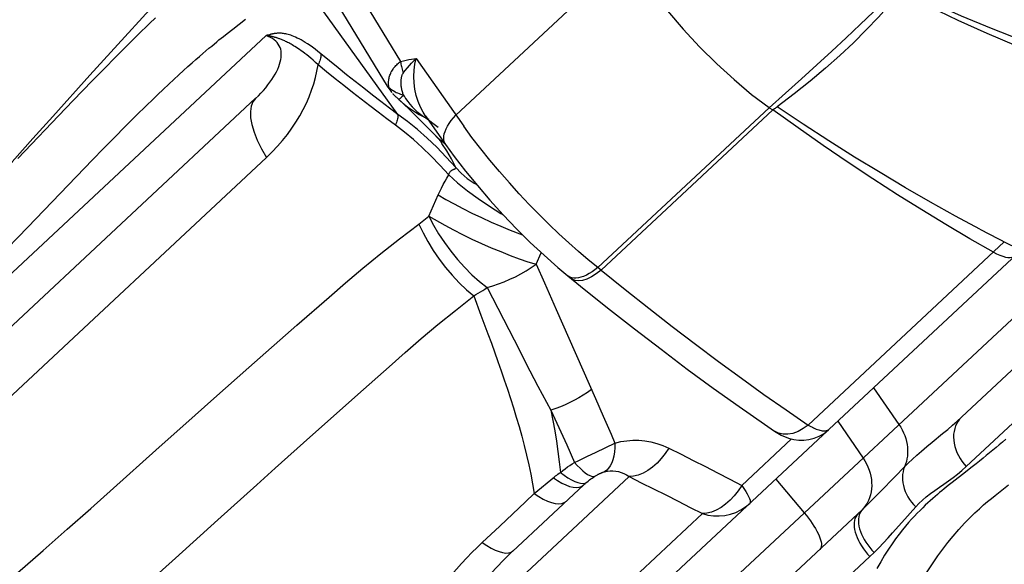
# Model space of a CAD drawing. Units: millimetres. Extents: x 139123 to 154562, y 5824 to 16108.
# Drawn here: x 146630 to 146805, y 10533 to 10630 of the extents above; entities that cross this region are included whole.
import ezdxf

# ---------------------------------------------------------------- set-up
doc = ezdxf.new("R2010")
doc.units = ezdxf.units.MM
doc.layers.add('DEFAULT', color=7, linetype='Continuous')
doc.layers.add('DiKom', color=7, linetype='Continuous')
doc.dimstyles.new('Qitele', dxfattribs={"dimscale": 85, "dimtxt": 4, "dimasz": 5, "dimexe": 4, "dimexo": 0, "dimgap": 3, "dimtad": 1, "dimdec": 0, "dimrnd": 10, "dimzin": 1, "dimtxsty": 'Standard', "dimblk": 'OBLIQUE', "dimcen": 5, "dimdle": 4, "dimclrd": 256, "dimclre": 256, "dimclrt": 256, "dimadec": 0, "dimazin": 0, "dimtfac": 1, "dimtdec": 0, "dimtmove": 0, "dimatfit": 3, "dimldrblk": 'OBLIQUE', "dimfxl": 6, "dimfxlon": 1, "dimlwd": 40, "dimlwe": 30, "dimarcsym": 0})

# ---------------------------------------------------------------- blocks, each defined once
blk = doc.blocks.new('RC-20501')
at = {"layer": 'DiKom', "color": 7, "linetype": 'Continuous'}
for p, q in [((162583.94, 10556.77), (162799.1, 10757.54)), ((162494.63, 10643.62), (162507.71, 10622.12)), ((162517.57, 10612.57), (162548.01, 10640.97)), ((162492.53, 10638.82), (162503.86, 10620.2)), ((162507.23, 10612.73), (162489.51, 10637.33)), ((162477.88, 10627.89), (162480.14, 10629.64)), ((162476.91, 10627.12), (162477.88, 10627.89)), ((162483.79, 10626.72), (162430.36, 10576.87)), ((162459, 10624.87), (162461.01, 10626.85)), ((162475.43, 10625.95), (162476.21, 10626.57)), ((162476.21, 10626.57), (162476.91, 10627.12)), ((162484.41, 10626.89), (162484.08, 10626.81)), ((162457.01, 10622.89), (162459, 10624.87)), ((162455.05, 10620.9), (162457.01, 10622.89)), ((162510.26, 10621.63), (162510.48, 10622.66)), ((162510.49, 10622.66), (162518.95, 10610.62)), ((162453.06, 10618.87), (162455.05, 10620.9)), ((162452.49, 10619.7), (162445.87, 10612.36)), ((162503.86, 10620.2), (162505.33, 10617.77)), ((162451.07, 10616.82), (162453.06, 10618.87)), ((162507.81, 10618.47), (162507.83, 10618.88)), ((162510.25, 10617.21), (162510.11, 10618.35)), ((162254.9, 10403.72), (162481.94, 10615.58)), ((162448.15, 10613.77), (162451.07, 10616.82)), ((162504.22, 10615.01), (162502.7, 10616.17)), ((162505.98, 10616.84), (162506.17, 10616.61)), ((162507.72, 10616.32), (162508.26, 10616.12)), ((162508.27, 10616.12), (162508.62, 10615.56)), ((162510.49, 10616.1), (162510.25, 10617.21)), ((162439.67, 10604.89), (162448.15, 10613.77)), ((162507.34, 10615.42), (162507.89, 10614.94)), ((162507.36, 10615.4), (162507.47, 10615.31)), ((162507.47, 10615.31), (162508.31, 10614.52)), ((162508.31, 10614.52), (162509.28, 10613.59)), ((162542.79, 10585.51), (162573.25, 10613.92)), ((162573.25, 10613.92), (162573.93, 10613.53)), ((162458.74, 10610.55), (162460.65, 10612.45)), ((162508.97, 10611.44), (162507.23, 10612.73)), ((162509.5, 10613.69), (162510.02, 10613.34)), ((162511.53, 10612.54), (162512, 10612.24)), ((162514.42, 10610.42), (162512, 10612.24)), ((162512, 10612.24), (162512.33, 10612.11)), ((162512.12, 10612.51), (162515.72, 10607.39)), ((162573.93, 10613.53), (162543.37, 10585.03)), ((162456.83, 10608.63), (162458.74, 10610.55)), ((162508.39, 10609.59), (162506.79, 10610.83)), ((162510.71, 10610.04), (162508.97, 10611.44)), ((162511.56, 10611.34), (162512.87, 10610.02)), ((162512.73, 10611.88), (162512.74, 10611.88)), ((162454.9, 10606.66), (162456.83, 10608.63)), ((162509.99, 10608.26), (162508.39, 10609.59)), ((162512.43, 10608.52), (162510.71, 10610.04)), ((162514.14, 10606.9), (162512.43, 10608.52)), ((162512.87, 10610.02), (162513.91, 10608.97)), ((162513.91, 10608.97), (162514, 10608.87)), ((162511.57, 10606.83), (162509.99, 10608.26)), ((162513.15, 10605.3), (162511.57, 10606.83)), ((162514.93, 10607.79), (162514.91, 10607.81)), ((162515.07, 10607.58), (162514.93, 10607.79)), ((162260.69, 10396.82), (162483.85, 10605.05)), ((162452.92, 10604.63), (162454.9, 10606.66)), ((162441.43, 10592.68), (162452.92, 10604.63)), ((162512.75, 10594.61), (162514.42, 10598.42)), ((162512.75, 10594.61), (162515.57, 10593.03)), ((162435.66, 10586.72), (162441.43, 10592.68)), ((162580.2, 10557.52), (162615.08, 10590.07)), ((162531.82, 10586.09), (162532.74, 10588.15)), ((162531.82, 10586.09), (162533.31, 10582.76)), ((162537.47, 10584.03), (162539.72, 10582.21)), ((162625.21, 10584.53), (162555.2, 10519.21)), ((162607.46, 10558.91), (162635.84, 10585.39)), ((162608.31, 10550.13), (162645.74, 10585.05)), ((162533.31, 10582.76), (162535.39, 10578.07)), ((162523.11, 10581.93), (162527.89, 10572.63)), ((162520.73, 10580.45), (162522.02, 10577.04)), ((162535.39, 10578.07), (162542.39, 10562.23)), ((162480.75, 10567.73), (162489.3, 10575.27)), ((162527.89, 10572.63), (162530.73, 10567.15)), ((162474.51, 10562.22), (162480.75, 10567.73)), ((162530.73, 10567.15), (162532.15, 10564.44)), ((162532.15, 10564.44), (162534.45, 10560.13)), ((162591.84, 10564.14), (162596.35, 10557.6)), ((162542.39, 10562.23), (162543.77, 10559.07)), ((162534.45, 10560.13), (162535.86, 10557.06)), ((162585.45, 10558.18), (162589.96, 10551.63)), ((162429.89, 10413.02), (162583.78, 10556.62)), ((162535.86, 10557.06), (162537.26, 10553.97)), ((162583.15, 10556.1), (162583.08, 10555.97)), ((162485.44, 10549.86), (162491.6, 10555.37)), ((162542.49, 10552.69), (162545.84, 10554.3)), ((162568.38, 10546.79), (162577.25, 10555.06)), ((162614.74, 10554.5), (162614.16, 10554)), ((162615.36, 10555.03), (162614.74, 10554.5)), ((162456.67, 10546.27), (162464.2, 10553.02)), ((162537.26, 10553.97), (162538.65, 10550.88)), ((162540.84, 10551.9), (162542.49, 10552.69)), ((162612.47, 10552.57), (162611.88, 10552.08)), ((162613.04, 10553.04), (162612.47, 10552.57)), ((162613.6, 10553.51), (162613.04, 10553.04)), ((162614.16, 10554), (162613.6, 10553.51)), ((162538.65, 10550.88), (162539.41, 10551.23)), ((162539.41, 10551.23), (162540.84, 10551.9)), ((162610.69, 10551.12), (162610.08, 10550.63)), ((162611.29, 10551.6), (162610.69, 10551.12)), ((162611.88, 10552.08), (162611.29, 10551.6)), ((162482.16, 10546.91), (162485.44, 10549.86)), ((162595.59, 10548.33), (162597.33, 10550.1)), ((162609.15, 10549.9), (162607.87, 10548.91)), ((162610.08, 10550.63), (162609.15, 10549.9)), ((162548.34, 10548.35), (162507.5, 10510.24)), ((162531.48, 10545.33), (162535.09, 10548.3)), ((162540.53, 10547.21), (162540.84, 10547.37)), ((162542.01, 10548.37), (162542.26, 10548.41)), ((162542.03, 10548.26), (162542.26, 10548.41)), ((162542.26, 10548.41), (162542.71, 10548.68)), ((162574.45, 10547.92), (162579.51, 10541.89)), ((162593.06, 10545.71), (162595.59, 10548.33)), ((162605.83, 10547.32), (162605.11, 10546.75)), ((162606.88, 10548.13), (162605.83, 10547.32)), ((162607.87, 10548.91), (162606.88, 10548.13)), ((162568.38, 10546.79), (162567.74, 10545.85)), ((162614.66, 10545.96), (162615.83, 10546.86)), ((162525.36, 10539.56), (162529.95, 10543.89)), ((162529.95, 10543.89), (162531.48, 10545.33)), ((162589.04, 10541.72), (162589.77, 10542.41)), ((162596.83, 10540.17), (162599.32, 10542.95)), ((162561.38, 10541.77), (162459.14, 10446.36)), ((162554.05, 10509.07), (162589.04, 10541.72)), ((162562.2, 10541.83), (162561.38, 10541.77)), ((162522.24, 10536.64), (162525.36, 10539.56)), ((162595.21, 10538.34), (162596.83, 10540.17)), ((162527.7, 10535.14), (162527.72, 10535.16)), ((162553.71, 10499.18), (162591.16, 10534.13)), ((162591.16, 10534.13), (162591.92, 10534.85))]:
    blk.add_line(p, q, dxfattribs=at)
for points in [[(162497.68, 10666.77), (162494.95, 10664.17), (162491.91, 10661.26), (162488.73, 10658.16), (162485.41, 10654.87), (162481.95, 10651.39), (162478.49, 10647.84), (162475.03, 10644.23), (162471.57, 10640.56), (162468.2, 10636.94), (162464.96, 10633.43), (162461.8, 10629.97), (162458.66, 10626.52), (162452.49, 10619.7)], [(162548.01, 10640.98), (162550.16, 10637.72), (162552.55, 10634.43), (162555.16, 10631.14), (162557.96, 10627.9), (162560.89, 10624.75), (162563.93, 10621.74), (162567.03, 10618.91), (162570.15, 10616.29), (162573.25, 10613.93)], [(162573.25, 10613.92), (162576.17, 10616.5), (162579, 10619.03), (162581.75, 10621.52), (162584.4, 10623.96), (162586.95, 10626.34), (162589.42, 10628.68), (162591.79, 10630.97), (162594.07, 10633.21), (162596.25, 10635.39)], [(162644.49, 10617.51), (162639.23, 10618.91), (162633.96, 10620.45), (162628.67, 10622.12), (162623.38, 10623.94), (162618.08, 10625.89), (162612.78, 10627.97), (162607.49, 10630.18), (162602.2, 10632.53), (162596.92, 10635)], [(162596.54, 10634.45), (162594.69, 10632.22), (162592.68, 10629.98), (162590.53, 10627.73), (162588.25, 10625.47), (162585.83, 10623.22), (162583.27, 10620.95), (162580.55, 10618.66), (162577.69, 10616.36), (162574.7, 10614.06)], [(162642.93, 10616.05), (162637.81, 10617.56), (162632.66, 10619.2), (162627.51, 10620.98), (162622.35, 10622.9), (162617.18, 10624.94), (162612.02, 10627.12), (162606.85, 10629.44), (162601.69, 10631.88), (162596.54, 10634.45)], [(162461.01, 10626.85), (162463.09, 10628.87), (162464.13, 10629.86)], [(162481.94, 10615.57), (162482.43, 10616.05), (162482.9, 10616.52), (162483.33, 10617), (162483.74, 10617.47), (162484.13, 10617.95), (162484.49, 10618.43), (162484.82, 10618.91), (162485.13, 10619.38), (162485.4, 10619.85), (162485.65, 10620.31), (162485.87, 10620.76), (162486.05, 10621.21), (162486.21, 10621.64), (162486.33, 10622.06), (162486.42, 10622.47), (162486.48, 10622.86), (162486.51, 10623.24), (162486.51, 10623.6), (162486.47, 10623.96), (162486.4, 10624.3), (162486.3, 10624.62), (162486.16, 10624.93), (162485.98, 10625.22), (162485.77, 10625.5), (162485.53, 10625.76), (162485.24, 10625.99), (162484.93, 10626.21), (162484.58, 10626.4), (162484.2, 10626.57), (162483.79, 10626.73)], [(162484.08, 10626.81), (162484.01, 10626.79), (162483.94, 10626.77), (162483.87, 10626.75), (162483.79, 10626.72)], [(162484.24, 10626.67), (162484.16, 10626.68), (162484.07, 10626.69), (162483.98, 10626.7), (162483.89, 10626.71), (162483.8, 10626.72)], [(162493.04, 10621.55), (162492.6, 10621.96), (162492.18, 10622.34), (162491.78, 10622.69), (162491.4, 10623.01), (162491.04, 10623.3), (162490.69, 10623.57), (162490.36, 10623.82), (162490.05, 10624.05), (162489.75, 10624.26), (162489.47, 10624.45), (162489.2, 10624.63), (162488.94, 10624.79), (162488.69, 10624.94), (162488.46, 10625.07), (162488.24, 10625.2), (162488.03, 10625.32), (162487.83, 10625.42), (162487.64, 10625.52), (162487.46, 10625.61), (162487.28, 10625.69), (162487.12, 10625.77), (162486.96, 10625.84), (162486.81, 10625.91), (162486.66, 10625.97), (162486.53, 10626.03), (162486.39, 10626.09), (162486.26, 10626.14), (162486.14, 10626.18), (162486.02, 10626.23), (162485.91, 10626.27), (162485.79, 10626.3), (162485.69, 10626.34), (162485.59, 10626.37), (162485.49, 10626.4), (162485.39, 10626.42), (162485.3, 10626.45), (162485.22, 10626.47), (162485.13, 10626.49), (162485.05, 10626.51), (162484.96, 10626.53), (162484.88, 10626.55), (162484.8, 10626.57), (162484.72, 10626.58), (162484.65, 10626.6), (162484.57, 10626.61), (162484.49, 10626.63), (162484.41, 10626.64), (162484.24, 10626.67)], [(162493.54, 10623.51), (162493.03, 10623.92), (162492.54, 10624.3), (162492.06, 10624.65), (162491.62, 10624.97), (162491.19, 10625.25), (162490.78, 10625.51), (162490.4, 10625.74), (162490.03, 10625.95), (162489.68, 10626.13), (162489.35, 10626.3), (162489.04, 10626.44), (162488.75, 10626.57), (162488.47, 10626.68), (162488.2, 10626.78), (162487.95, 10626.86), (162487.72, 10626.93), (162487.5, 10626.99), (162487.29, 10627.03), (162487.09, 10627.07), (162486.91, 10627.1), (162486.73, 10627.12), (162486.57, 10627.14), (162486.41, 10627.15), (162486.27, 10627.15), (162486.13, 10627.15), (162486, 10627.15), (162485.87, 10627.15), (162485.76, 10627.14), (162485.65, 10627.13), (162485.54, 10627.12), (162485.44, 10627.11), (162485.35, 10627.09), (162485.26, 10627.08), (162485.17, 10627.06), (162485.09, 10627.05), (162485.01, 10627.04), (162484.94, 10627.02), (162484.87, 10627), (162484.8, 10626.99), (162484.73, 10626.97), (162484.66, 10626.96), (162484.6, 10626.94), (162484.53, 10626.93), (162484.41, 10626.89)], [(162460.65, 10612.45), (162462.6, 10614.36), (162463.59, 10615.32), (162464.56, 10616.25), (162465.53, 10617.17), (162466.49, 10618.07), (162467.41, 10618.93), (162468.28, 10619.73), (162469.12, 10620.5), (162469.91, 10621.21), (162470.65, 10621.87), (162471.34, 10622.48), (162471.98, 10623.04), (162472.57, 10623.56), (162473.12, 10624.03), (162473.64, 10624.47), (162474.13, 10624.87)], [(162474.13, 10624.87), (162475.02, 10625.61), (162475.43, 10625.95)], [(162493.54, 10623.51), (162493.56, 10623.32), (162493.56, 10623.12), (162493.54, 10622.91), (162493.5, 10622.69), (162493.44, 10622.47), (162493.36, 10622.24), (162493.27, 10622.01), (162493.16, 10621.78), (162493.04, 10621.55)], [(162499.65, 10618.56), (162498.12, 10619.78), (162496.6, 10621.01), (162495.07, 10622.25), (162493.54, 10623.51)], [(162507.71, 10622.12), (162508.23, 10622.26), (162508.72, 10622.38), (162509.19, 10622.48), (162509.64, 10622.56), (162510.08, 10622.62), (162510.49, 10622.66)], [(162508.2, 10620.08), (162508.56, 10620.54), (162508.93, 10620.99), (162509.3, 10621.42), (162509.68, 10621.85), (162510.08, 10622.26), (162510.48, 10622.66)], [(162483.85, 10605.05), (162484.88, 10606.05), (162485.84, 10607.07), (162486.75, 10608.11), (162487.6, 10609.17), (162488.39, 10610.25), (162489.12, 10611.35), (162489.79, 10612.46), (162490.41, 10613.59), (162490.97, 10614.73), (162491.46, 10615.87), (162491.9, 10617.01), (162492.28, 10618.16), (162492.59, 10619.29), (162492.84, 10620.42), (162493.04, 10621.55)], [(162503.76, 10613.1), (162502.24, 10614.26), (162500.71, 10615.44), (162499.17, 10616.63), (162497.64, 10617.84), (162496.1, 10619.07), (162494.57, 10620.3), (162493.04, 10621.55)], [(162506.27, 10620.6), (162506.38, 10620.77), (162506.49, 10620.93), (162506.62, 10621.09), (162506.75, 10621.25), (162506.89, 10621.4), (162507.03, 10621.55), (162507.19, 10621.7), (162507.35, 10621.84), (162507.53, 10621.98), (162507.71, 10622.12)], [(162507.71, 10622.12), (162507.74, 10621.89), (162507.78, 10621.67), (162507.82, 10621.44), (162507.87, 10621.21), (162507.93, 10620.98), (162507.99, 10620.75), (162508.06, 10620.53), (162508.13, 10620.3), (162508.2, 10620.08)], [(162510.11, 10618.35), (162510.06, 10619.47), (162510.12, 10620.57), (162510.26, 10621.63)], [(162505.59, 10618.21), (162505.58, 10618.4), (162505.59, 10618.59), (162505.61, 10618.78), (162505.64, 10618.97), (162505.67, 10619.16), (162505.72, 10619.35), (162505.77, 10619.53), (162505.83, 10619.72), (162505.9, 10619.9)], [(162505.9, 10619.9), (162505.98, 10620.08), (162506.07, 10620.26), (162506.17, 10620.43), (162506.27, 10620.6)], [(162507.83, 10618.88), (162507.84, 10619.01), (162507.86, 10619.13), (162507.88, 10619.25), (162507.91, 10619.36), (162507.93, 10619.47), (162507.96, 10619.57)], [(162507.96, 10619.57), (162508, 10619.67), (162508.03, 10619.76), (162508.07, 10619.85), (162508.11, 10619.93), (162508.16, 10620.01), (162508.2, 10620.08)], [(162502.7, 10616.17), (162501.18, 10617.36), (162499.65, 10618.56)], [(162505.33, 10617.77), (162505.38, 10617.71), (162505.46, 10617.62), (162505.57, 10617.53), (162505.69, 10617.46)], [(162505.33, 10617.77), (162505.62, 10617.33), (162505.98, 10616.84)], [(162505.69, 10617.46), (162505.65, 10617.65), (162505.62, 10617.83), (162505.6, 10618.02), (162505.59, 10618.21)], [(162505.69, 10617.46), (162505.74, 10617.34), (162505.79, 10617.21), (162505.85, 10617.09), (162505.92, 10616.97), (162505.99, 10616.85), (162506.06, 10616.74), (162506.14, 10616.64), (162506.17, 10616.61)], [(162505.69, 10617.46), (162505.81, 10617.36), (162505.95, 10617.25), (162506.12, 10617.13), (162506.3, 10617.01), (162506.51, 10616.89), (162506.73, 10616.76), (162506.96, 10616.64), (162507.2, 10616.53), (162507.46, 10616.42), (162507.72, 10616.32)], [(162508.27, 10616.12), (162508.21, 10616.27), (162508.15, 10616.42), (162508.1, 10616.58), (162508.05, 10616.75), (162508.01, 10616.91), (162507.97, 10617.08), (162507.93, 10617.24), (162507.9, 10617.4), (162507.87, 10617.56), (162507.85, 10617.72), (162507.83, 10617.88), (162507.82, 10618.03), (162507.81, 10618.18), (162507.81, 10618.33), (162507.81, 10618.47)], [(162481.94, 10615.57), (162481.46, 10614.96), (162481.15, 10614.17), (162481.01, 10613.22), (162481.06, 10612.13), (162481.28, 10610.91), (162481.68, 10609.57), (162482.24, 10608.13), (162482.97, 10606.62), (162483.85, 10605.05)], [(162506.32, 10616.44), (162506.36, 10616.39), (162506.41, 10616.34), (162506.47, 10616.28), (162506.53, 10616.21), (162506.6, 10616.13), (162506.68, 10616.05), (162506.77, 10615.96), (162506.87, 10615.87), (162506.97, 10615.77), (162507.09, 10615.66), (162507.21, 10615.54), (162507.34, 10615.42)], [(162508.26, 10616.12), (162508.1, 10615.96), (162507.94, 10615.82), (162507.8, 10615.7), (162507.68, 10615.6), (162507.58, 10615.52), (162507.49, 10615.46), (162507.42, 10615.43), (162507.37, 10615.41), (162507.34, 10615.42)], [(162508.62, 10615.56), (162508.99, 10615.04), (162509.38, 10614.55), (162509.78, 10614.08)], [(162511.24, 10614.03), (162510.82, 10615.04), (162510.49, 10616.1)], [(162507.23, 10612.73), (162505.73, 10613.86), (162504.22, 10615.01)], [(162507.89, 10614.94), (162508.43, 10614.49), (162508.97, 10614.08), (162509.5, 10613.69)], [(162509.78, 10614.08), (162510.2, 10613.65), (162510.63, 10613.25), (162511.07, 10612.88), (162511.53, 10612.54)], [(162512.12, 10612.52), (162511.73, 10613.11), (162511.24, 10614.03)], [(162574.7, 10614.06), (162574.57, 10613.97), (162574.45, 10613.88), (162574.32, 10613.79), (162574.2, 10613.71), (162574.06, 10613.62), (162573.93, 10613.53)], [(162610.75, 10592.31), (162606.37, 10594.66), (162601.94, 10597.13), (162597.48, 10599.69), (162592.99, 10602.37), (162588.46, 10605.14), (162583.89, 10608.02), (162579.31, 10610.99), (162574.7, 10614.06)], [(162445.87, 10612.36), (162442.35, 10608.42), (162438.68, 10604.31), (162434.87, 10600), (162432.35, 10597.15)], [(162506.79, 10610.83), (162505.28, 10611.96), (162503.76, 10613.1)], [(162507.23, 10612.14), (162507.19, 10611.93), (162507.14, 10611.72)], [(162507.23, 10612.73), (162507.25, 10612.54), (162507.24, 10612.35), (162507.23, 10612.14)], [(162509.28, 10613.59), (162510.36, 10612.53), (162511.56, 10611.34)], [(162510.02, 10613.34), (162510.53, 10613.02), (162511.03, 10612.73), (162511.52, 10612.47), (162512, 10612.24)], [(162512.33, 10612.11), (162512.63, 10611.95), (162512.73, 10611.88)], [(162515.72, 10607.39), (162515.69, 10607.44), (162515.53, 10607.74), (162515.43, 10608.08), (162515.4, 10608.45), (162515.42, 10608.85), (162515.49, 10609.27), (162515.63, 10609.71), (162515.83, 10610.18), (162516.07, 10610.65), (162516.38, 10611.13), (162516.73, 10611.62), (162517.13, 10612.1), (162517.57, 10612.57)], [(162613.13, 10588.25), (162608.93, 10590.63), (162604.68, 10593.13), (162600.39, 10595.74), (162596.06, 10598.45), (162591.7, 10601.26), (162587.3, 10604.18), (162582.87, 10607.2), (162578.41, 10610.32), (162573.93, 10613.53)], [(162507.14, 10611.72), (162507.07, 10611.5), (162506.99, 10611.28), (162506.9, 10611.05), (162506.79, 10610.83)], [(162521.98, 10606.62), (162520.42, 10608.63), (162518.95, 10610.62)], [(162513.91, 10608.97), (162514.4, 10608.5), (162515.3, 10607.77), (162515.59, 10607.58)], [(162514, 10608.87), (162514.28, 10608.58), (162514.51, 10608.32), (162514.7, 10608.09), (162514.85, 10607.9), (162514.92, 10607.79)], [(162517.52, 10603.3), (162515.83, 10605.15), (162514.14, 10606.9)], [(162517.52, 10603.3), (162516.76, 10604.82), (162515.94, 10606.24), (162515.07, 10607.58)], [(162515.72, 10607.39), (162517.27, 10605.25), (162519.26, 10602.66), (162521.38, 10600.06), (162523.62, 10597.46), (162525.95, 10594.9), (162528.35, 10592.39), (162530.79, 10589.98), (162533.24, 10587.69), (162535.68, 10585.53), (162537.48, 10584.03)], [(162516.29, 10601.96), (162514.72, 10603.68), (162513.15, 10605.3)], [(162543.37, 10585.03), (162541.09, 10586.89), (162539.37, 10588.36), (162537.63, 10589.9), (162535.89, 10591.5), (162534.14, 10593.17), (162532.38, 10594.91), (162530.61, 10596.73), (162528.83, 10598.62), (162527.07, 10600.56), (162525.33, 10602.55), (162523.62, 10604.59), (162521.98, 10606.62)], [(162517.3, 10603.02), (162517.36, 10603.04), (162517.41, 10603.06), (162517.45, 10603.09), (162517.49, 10603.12), (162517.51, 10603.15), (162517.52, 10603.2), (162517.53, 10603.24), (162517.52, 10603.3)], [(162517.52, 10603.3), (162518.49, 10602.27), (162519.59, 10601.35), (162520.8, 10600.53), (162521.15, 10600.34)], [(162514.42, 10598.42), (162514.7, 10599.04), (162514.99, 10599.64), (162515.3, 10600.24), (162515.62, 10600.83), (162515.94, 10601.4), (162516.29, 10601.96)], [(162516.29, 10601.96), (162516.33, 10602.1), (162516.37, 10602.23), (162516.43, 10602.35), (162516.48, 10602.45), (162516.55, 10602.54), (162516.62, 10602.62), (162516.69, 10602.68), (162516.76, 10602.74), (162516.83, 10602.79), (162516.91, 10602.84), (162516.98, 10602.87), (162517.05, 10602.91), (162517.12, 10602.94), (162517.18, 10602.97), (162517.3, 10603.02)], [(162516.29, 10601.96), (162517.86, 10600.56), (162519.61, 10599.14), (162521.51, 10597.75), (162523.51, 10596.39), (162525.57, 10595.11), (162525.95, 10594.9)], [(162514.42, 10598.42), (162515.78, 10597.62), (162517.24, 10596.81), (162518.79, 10595.99), (162520.42, 10595.18), (162522.1, 10594.38), (162523.8, 10593.6), (162525.52, 10592.86), (162527.23, 10592.16), (162528.91, 10591.51), (162529.43, 10591.32)], [(162510.99, 10593.24), (162511.28, 10593.46), (162511.57, 10593.69), (162511.87, 10593.91), (162512.16, 10594.14), (162512.45, 10594.38), (162512.75, 10594.61)], [(162512.75, 10594.61), (162513.57, 10593.04), (162514.49, 10591.48), (162515.51, 10589.94), (162516.63, 10588.42), (162517.84, 10586.95), (162519.1, 10585.55), (162520.4, 10584.23), (162521.74, 10583.02), (162523.11, 10581.93)], [(162489.3, 10575.27), (162495.01, 10580.25), (162497.94, 10582.79), (162501, 10585.37), (162504.22, 10587.98), (162507.55, 10590.6), (162510.99, 10593.24)], [(162510.99, 10593.24), (162511.73, 10591.68), (162512.59, 10590.11), (162513.54, 10588.55), (162514.59, 10587.02), (162515.72, 10585.54), (162516.91, 10584.13), (162518.16, 10582.8), (162519.43, 10581.57), (162520.73, 10580.45)], [(162515.57, 10593.03), (162517.11, 10592.18), (162518.73, 10591.36), (162520.41, 10590.56), (162522.11, 10589.78), (162523.82, 10589.03), (162525.53, 10588.33), (162527.2, 10587.67), (162528.81, 10587.06), (162530.36, 10586.52), (162531.82, 10586.09)], [(162610.75, 10592.31), (162615.67, 10589.76), (162616.22, 10589.51), (162616.75, 10589.32), (162617.23, 10589.19), (162617.68, 10589.12), (162618.08, 10589.12), (162618.43, 10589.17), (162618.73, 10589.29)], [(162613.13, 10588.25), (162613.71, 10587.94), (162614.27, 10587.69), (162614.79, 10587.5), (162615.28, 10587.37), (162615.72, 10587.3), (162616.12, 10587.3), (162616.48, 10587.35), (162616.78, 10587.47), (162617.03, 10587.64)], [(162523.11, 10581.93), (162524.14, 10582.24), (162525.16, 10582.59), (162526.17, 10582.98), (162527.17, 10583.42), (162528.15, 10583.88), (162529.11, 10584.39), (162530.04, 10584.93), (162530.95, 10585.49), (162531.82, 10586.09)], [(162542.79, 10585.5), (162542.28, 10585.1), (162541.77, 10584.74), (162541.26, 10584.42), (162540.76, 10584.15), (162540.27, 10583.94), (162539.79, 10583.78), (162539.34, 10583.67), (162538.91, 10583.62), (162538.51, 10583.63), (162538.15, 10583.7), (162537.82, 10583.82), (162537.53, 10583.99), (162537.48, 10584.03)], [(162543.37, 10585.03), (162542.53, 10584.38), (162541.69, 10583.85), (162540.86, 10583.46), (162540.08, 10583.23), (162539.37, 10583.14), (162538.74, 10583.22), (162538.21, 10583.45), (162538.06, 10583.56)], [(162543.37, 10585.03), (162547.63, 10581.61), (162551.85, 10578.27), (162556.03, 10575.02), (162560.18, 10571.86), (162564.28, 10568.8), (162568.33, 10565.83), (162572.34, 10562.96), (162576.3, 10560.19), (162580.2, 10557.52)], [(162520.73, 10580.45), (162521.13, 10580.69), (162521.53, 10580.93), (162521.92, 10581.17), (162522.32, 10581.42), (162522.72, 10581.67), (162523.11, 10581.93)], [(162539.72, 10582.21), (162544.53, 10578.35), (162549.3, 10574.61), (162554.03, 10570.98), (162558.71, 10567.47), (162563.33, 10564.07), (162567.91, 10560.8), (162572.42, 10557.66), (162574.23, 10556.42)], [(162505.68, 10567.87), (162508.52, 10570.38), (162511.4, 10572.87), (162514.36, 10575.36), (162517.46, 10577.88), (162520.73, 10580.45)], [(162522.02, 10577.04), (162523.26, 10573.7), (162523.86, 10572.06)], [(162523.86, 10572.06), (162525.03, 10568.79), (162525.6, 10567.16), (162526.16, 10565.52), (162526.71, 10563.88), (162527.26, 10562.23), (162527.78, 10560.57), (162528.29, 10558.9), (162528.79, 10557.23), (162529.26, 10555.55), (162529.71, 10553.86), (162530.13, 10552.17), (162530.52, 10550.47), (162530.88, 10548.76), (162531.19, 10547.05), (162531.48, 10545.33)], [(162491.6, 10555.37), (162497.38, 10560.5), (162500.14, 10562.95), (162505.68, 10567.87)], [(162541.69, 10563.81), (162540.96, 10563.31), (162540.2, 10562.83), (162539.43, 10562.37), (162538.63, 10561.93), (162537.82, 10561.52), (162536.99, 10561.13), (162536.16, 10560.77), (162535.31, 10560.43), (162534.45, 10560.13)], [(162464.2, 10553.02), (162471.21, 10559.27), (162474.51, 10562.22)], [(162534.45, 10560.13), (162534.81, 10558.31), (162535.13, 10556.49), (162535.43, 10554.65), (162535.69, 10552.81), (162535.93, 10550.96), (162536.13, 10549.1)], [(162543.77, 10559.07), (162545.15, 10555.9), (162545.84, 10554.31)], [(162604.11, 10555.99), (162605.02, 10556.75), (162605.88, 10557.49), (162606.7, 10558.21), (162607.46, 10558.91)], [(162607.46, 10558.91), (162607.13, 10558.57), (162606.85, 10558.19), (162606.61, 10557.79), (162606.4, 10557.35), (162606.25, 10556.88), (162606.14, 10556.39), (162606.07, 10555.88), (162606.05, 10555.36), (162606.08, 10554.82), (162606.16, 10554.27), (162606.28, 10553.72), (162606.45, 10553.18), (162606.66, 10552.63), (162606.91, 10552.1), (162607.21, 10551.58), (162607.54, 10551.07), (162607.91, 10550.59), (162608.31, 10550.13)], [(162580.2, 10557.52), (162579.32, 10556.88), (162578.41, 10556.38), (162577.49, 10556.04), (162576.59, 10555.87), (162575.74, 10555.88), (162574.95, 10556.06), (162574.23, 10556.42)], [(162574.23, 10556.42), (162574.78, 10556.07), (162575.42, 10555.72), (162576.11, 10555.41), (162576.86, 10555.15), (162577.66, 10554.96), (162578.51, 10554.85), (162579.41, 10554.85), (162580.32, 10554.96), (162581.25, 10555.19), (162582.16, 10555.55)], [(162580.2, 10557.52), (162580.45, 10557.38), (162580.7, 10557.24), (162580.94, 10557.12), (162581.17, 10557), (162581.4, 10556.9), (162581.63, 10556.81), (162581.86, 10556.72), (162582.08, 10556.65), (162582.29, 10556.59), (162582.51, 10556.54), (162582.71, 10556.5), (162582.92, 10556.48), (162583.11, 10556.48), (162583.3, 10556.49), (162583.48, 10556.53), (162583.65, 10556.59), (162583.81, 10556.67), (162583.94, 10556.77)], [(162582.16, 10555.55), (162583.02, 10556.04), (162583.81, 10556.65), (162583.95, 10556.78)], [(162596.35, 10557.6), (162596.65, 10557.13), (162596.92, 10556.64), (162597.16, 10556.15), (162597.37, 10555.64), (162597.55, 10555.12), (162597.69, 10554.6), (162597.79, 10554.08), (162597.86, 10553.56), (162597.89, 10553.03), (162597.89, 10552.52), (162597.85, 10552.01), (162597.77, 10551.51), (162597.66, 10551.02), (162597.51, 10550.55), (162597.33, 10550.1)], [(162597.33, 10550.1), (162598, 10550.76), (162598.73, 10551.45), (162599.51, 10552.15), (162600.37, 10552.89), (162601.3, 10553.68), (162602.24, 10554.46), (162604.11, 10555.99)], [(162545.84, 10554.31), (162545.82, 10553.49), (162545.76, 10552.73), (162545.64, 10552.01), (162545.48, 10551.36), (162545.26, 10550.77), (162545.01, 10550.26), (162544.71, 10549.82), (162544.38, 10549.47), (162544.01, 10549.21)], [(162545.84, 10554.31), (162546.88, 10554.56), (162547.94, 10554.73), (162549, 10554.81), (162550.08, 10554.8), (162551.16, 10554.71), (162552.24, 10554.53), (162553.3, 10554.25), (162554.35, 10553.88), (162555.4, 10553.42)], [(162555.4, 10553.42), (162554.77, 10552.44), (162554.08, 10551.54), (162553.32, 10550.72), (162552.52, 10550.01), (162551.69, 10549.41), (162550.84, 10548.94), (162549.99, 10548.6), (162549.15, 10548.41), (162548.34, 10548.35)], [(162555.4, 10553.42), (162557.59, 10552.33), (162559.76, 10551.24), (162561.93, 10550.14), (162564.09, 10549.03), (162566.24, 10547.91), (162568.38, 10546.79)], [(162536.13, 10549.1), (162536.55, 10549.43), (162536.97, 10549.75), (162537.39, 10550.06), (162537.81, 10550.34), (162538.22, 10550.62), (162538.65, 10550.88)], [(162538.65, 10550.88), (162539.15, 10550.32), (162539.65, 10549.82), (162540.12, 10549.39), (162540.56, 10549.03), (162540.98, 10548.75), (162541.36, 10548.54), (162541.7, 10548.42), (162542.01, 10548.37)], [(162589.96, 10551.63), (162590.28, 10551.13), (162590.57, 10550.61), (162590.82, 10550.07), (162591.04, 10549.52), (162591.21, 10548.97), (162591.35, 10548.41), (162591.44, 10547.84), (162591.49, 10547.28), (162591.5, 10546.72), (162591.47, 10546.18), (162591.4, 10545.64), (162591.28, 10545.11), (162591.12, 10544.6), (162590.93, 10544.12), (162590.69, 10543.65), (162590.42, 10543.21), (162590.12, 10542.8), (162589.77, 10542.41)], [(162535.09, 10548.3), (162535.29, 10548.46), (162535.49, 10548.62), (162535.7, 10548.78), (162535.92, 10548.94), (162536.13, 10549.1)], [(162536.13, 10549.1), (162536.81, 10548.58), (162537.46, 10548.13), (162538.09, 10547.77), (162538.68, 10547.48), (162539.22, 10547.28), (162539.72, 10547.17), (162540.16, 10547.14), (162540.53, 10547.21)], [(162542.71, 10548.68), (162542.8, 10548.73), (162542.88, 10548.77), (162542.96, 10548.81), (162543.04, 10548.85), (162543.12, 10548.89), (162543.2, 10548.93), (162543.28, 10548.96), (162543.36, 10548.99), (162543.44, 10549.03), (162543.52, 10549.06), (162543.6, 10549.09)], [(162543.6, 10549.09), (162543.68, 10549.11), (162543.76, 10549.14), (162543.84, 10549.17), (162543.92, 10549.19), (162544.01, 10549.21)], [(162544.01, 10549.21), (162544.5, 10549.31), (162544.99, 10549.36), (162545.49, 10549.36), (162545.98, 10549.32), (162546.47, 10549.23), (162546.96, 10549.08), (162547.43, 10548.89), (162547.89, 10548.65), (162548.34, 10548.35)], [(162597.33, 10550.1), (162597.18, 10549.66), (162597.07, 10549.21), (162597, 10548.74), (162596.97, 10548.25), (162596.99, 10547.76), (162597.05, 10547.25), (162597.15, 10546.75), (162597.29, 10546.24), (162597.47, 10545.73), (162597.69, 10545.23), (162597.95, 10544.74), (162598.24, 10544.27), (162598.57, 10543.81), (162598.93, 10543.37), (162599.32, 10542.95)], [(162599.32, 10542.95), (162599.9, 10543.55), (162600.53, 10544.15), (162601.2, 10544.74), (162601.94, 10545.32), (162602.73, 10545.89), (162603.53, 10546.46), (162604.34, 10547.03), (162605.17, 10547.6), (162605.98, 10548.19), (162606.76, 10548.8), (162607.54, 10549.45), (162608.31, 10550.13)], [(162527.6, 10535.05), (162540.31, 10546.9), (162540.41, 10547), (162540.52, 10547.09), (162540.62, 10547.18), (162540.73, 10547.28), (162540.84, 10547.37)], [(162534.89, 10548.13), (162535.65, 10547.63), (162536.4, 10547.2), (162537.11, 10546.87), (162537.78, 10546.62), (162538.4, 10546.46)], [(162540.84, 10547.37), (162541.08, 10547.56), (162541.32, 10547.75), (162541.56, 10547.93), (162541.79, 10548.1), (162542.03, 10548.26)], [(162548.34, 10548.35), (162550.53, 10547.27), (162552.72, 10546.18), (162554.9, 10545.09), (162557.07, 10543.99), (162559.23, 10542.88), (162561.38, 10541.77)], [(162419.95, 10514.59), (162425.04, 10518.86), (162430, 10523.05), (162434.88, 10527.2), (162439.63, 10531.27), (162444.15, 10535.2), (162448.46, 10538.99), (162452.64, 10542.68), (162456.67, 10546.27)], [(162467.7, 10533.84), (162475.22, 10540.65), (162482.16, 10546.91)], [(162538.4, 10546.46), (162538.96, 10546.41), (162539.45, 10546.45), (162539.87, 10546.58), (162540.21, 10546.81)], [(162567.74, 10545.85), (162567.05, 10544.96), (162566.31, 10544.16), (162565.52, 10543.46), (162564.7, 10542.87), (162563.86, 10542.4), (162563.03, 10542.05), (162562.2, 10541.83)], [(162568.38, 10546.79), (162568.76, 10546.24), (162569.09, 10545.73), (162569.37, 10545.26), (162569.59, 10544.84), (162569.76, 10544.48), (162569.86, 10544.17), (162569.91, 10543.91), (162569.89, 10543.72), (162569.82, 10543.59)], [(162605.11, 10546.75), (162604.74, 10546.45), (162604.36, 10546.15), (162603.97, 10545.83), (162603.58, 10545.51), (162603.18, 10545.17), (162602.77, 10544.81), (162602.35, 10544.45), (162601.92, 10544.06), (162601.48, 10543.67), (162601.03, 10543.25), (162600.57, 10542.81), (162600.1, 10542.35), (162599.61, 10541.86), (162599.11, 10541.33), (162598.6, 10540.78), (162598.06, 10540.18), (162597.52, 10539.54), (162596.95, 10538.86), (162596.36, 10538.11), (162595.75, 10537.29), (162595.12, 10536.41), (162594.47, 10535.44), (162593.8, 10534.38), (162593.11, 10533.23), (162592.39, 10531.99)], [(162589.77, 10542.41), (162590.59, 10543.21), (162591.41, 10544.03), (162592.23, 10544.86), (162593.06, 10545.71)], [(162594.97, 10520.47), (162595.93, 10522.22), (162596.9, 10523.96), (162597.87, 10525.66), (162598.84, 10527.31), (162599.8, 10528.91), (162600.73, 10530.42), (162601.59, 10531.77), (162602.42, 10533.03), (162603.27, 10534.26), (162604.14, 10535.46), (162605.03, 10536.63), (162605.96, 10537.77), (162606.97, 10538.94), (162608.01, 10540.07), (162608.98, 10541.06), (162609.84, 10541.89), (162610.64, 10542.63), (162611.4, 10543.31), (162612.11, 10543.91), (162612.78, 10544.47), (162613.43, 10544.99), (162614.06, 10545.49), (162614.66, 10545.96)], [(162531.48, 10545.33), (162532.29, 10544.8), (162533.08, 10544.35), (162533.84, 10544), (162534.56, 10543.75), (162535.23, 10543.59), (162535.83, 10543.54), (162536.37, 10543.59), (162536.83, 10543.74), (162537.2, 10544)], [(162561.38, 10541.77), (162562.37, 10541.52), (162563.38, 10541.38), (162564.39, 10541.36), (162565.4, 10541.45), (162566.38, 10541.67), (162567.32, 10541.99), (162568.22, 10542.42), (162569.05, 10542.96), (162569.82, 10543.59)], [(162589.77, 10542.41), (162589.57, 10542.16), (162589.4, 10541.87), (162589.27, 10541.55), (162589.18, 10541.2), (162589.13, 10540.82), (162589.12, 10540.41), (162589.16, 10539.99), (162589.23, 10539.55), (162589.34, 10539.09), (162589.49, 10538.62), (162589.68, 10538.14), (162589.91, 10537.66), (162590.17, 10537.17), (162590.46, 10536.69), (162590.79, 10536.21), (162591.14, 10535.75), (162591.52, 10535.29), (162591.92, 10534.85)], [(162579.51, 10541.89), (162579.9, 10541.42), (162580.26, 10540.94), (162580.61, 10540.47), (162580.93, 10540.01), (162581.23, 10539.55), (162581.5, 10539.1), (162581.75, 10538.67), (162581.96, 10538.25), (162582.14, 10537.85), (162582.29, 10537.47), (162582.41, 10537.11), (162582.5, 10536.78), (162582.55, 10536.48), (162582.56, 10536.2), (162582.54, 10535.95), (162582.49, 10535.74), (162582.4, 10535.56), (162582.28, 10535.41)], [(162589.04, 10541.72), (162588.83, 10541.48), (162588.65, 10541.21), (162588.52, 10540.9), (162588.42, 10540.56), (162588.37, 10540.19), (162588.35, 10539.8), (162588.38, 10539.38), (162588.45, 10538.93), (162588.56, 10538.47), (162588.71, 10538), (162588.9, 10537.51), (162589.13, 10537.02), (162589.39, 10536.52), (162589.69, 10536.03), (162590.02, 10535.54), (162590.37, 10535.05), (162590.76, 10534.58), (162591.16, 10534.13)], [(162591.92, 10534.85), (162592.75, 10535.7), (162593.57, 10536.56), (162594.4, 10537.44), (162595.21, 10538.34)], [(162502.32, 10512.13), (162503.46, 10513.75), (162504.59, 10515.31), (162505.69, 10516.83), (162506.77, 10518.3), (162507.83, 10519.74), (162508.88, 10521.13), (162509.91, 10522.47), (162510.92, 10523.78), (162511.92, 10525.05), (162512.9, 10526.28), (162513.87, 10527.48), (162514.83, 10528.64), (162515.78, 10529.76), (162516.72, 10530.85), (162517.65, 10531.9), (162518.58, 10532.92), (162519.5, 10533.9), (162520.41, 10534.85), (162521.33, 10535.76), (162522.24, 10536.64)], [(162507.36, 10510.04), (162509.22, 10512.65), (162511.36, 10515.6), (162513.48, 10518.46), (162515.59, 10521.22), (162517.67, 10523.88), (162519.73, 10526.42), (162521.77, 10528.85), (162523.85, 10531.2), (162525.97, 10533.44), (162527.7, 10535.14)], [(162522.24, 10536.64), (162523.03, 10536.1), (162523.8, 10535.65), (162524.53, 10535.28), (162525.23, 10535.01), (162525.87, 10534.84), (162526.44, 10534.77), (162526.95, 10534.8), (162527.38, 10534.93), (162527.7, 10535.14)], [(162420.62, 10493.21), (162430.79, 10501.74), (162435.88, 10506.03), (162440.87, 10510.29), (162445.81, 10514.52), (162450.57, 10518.64), (162455.12, 10522.62), (162459.49, 10526.51), (162463.69, 10530.25), (162467.7, 10533.84)]]:
    blk.add_lwpolyline(points, dxfattribs=at)
blk = doc.blocks.new('_Oblique')
at = {"color": 0, "linetype": 'ByBlock', "lineweight": -2}
blk.add_line((-0.5, -0.5), (0.5, 0.5), dxfattribs=at)
blk = doc.blocks.new('*D11')
at = {"lineweight": 30, "transparency": 16777216}
for p, q in [((141848.69, 14308.48), (141848.69, 15158.48)), ((152405.09, 14308.48), (152405.09, 15158.48))]:
    blk.add_line(p, q, dxfattribs=at)
at = {"lineweight": 40, "transparency": 16777216}
blk.add_line((141508.69, 14818.48), (152745.09, 14818.48), dxfattribs=at)
at = {"layer": 'Defpoints', "color": 0, "transparency": 16777216}
for p in [(152405.09, 14818.48), (141848.69, 10199.54), (152405.09, 10186.65)]:
    blk.add_point(p, dxfattribs=at)
at = {"lineweight": 40, "transparency": 16777216, "xscale": 425, "yscale": 425, "zscale": 425, "rotation": 180}
blk.add_blockref('_Oblique', (141848.69, 14818.48), dxfattribs=at)
at = {"lineweight": 40, "transparency": 16777216, "xscale": 425, "yscale": 425, "zscale": 425}
blk.add_blockref('_Oblique', (152405.09, 14818.48), dxfattribs=at)
at = {"transparency": 16777216, "insert": (147126.89, 15206.69), "char_height": 255, "attachment_point": 5}
blk.add_mtext('10560', dxfattribs=at)
blk = doc.blocks.new('*D12')
at = {"lineweight": 40, "transparency": 16777216}
blk.add_line((140426.88, 7505.29), (140426.88, 13211.01), dxfattribs=at)
at = {"lineweight": 30, "transparency": 16777216}
for p, q in [((140936.88, 12871.01), (140086.88, 12871.01)), ((140936.88, 7845.29), (140086.88, 7845.29))]:
    blk.add_line(p, q, dxfattribs=at)
at = {"layer": 'Defpoints', "color": 0, "transparency": 16777216}
for p in [(140426.88, 12871.01), (147477.68, 12871.01), (150681.47, 7845.29)]:
    blk.add_point(p, dxfattribs=at)
at = {"lineweight": 40, "transparency": 16777216, "xscale": 425, "yscale": 425, "zscale": 425}
for p, rotation in [((140426.88, 12871.01), 90), ((140426.88, 7845.29), 270)]:
    blk.add_blockref('_Oblique', p, dxfattribs=dict(at, rotation=rotation))
at = {"transparency": 16777216, "insert": (140038.68, 10358.15), "char_height": 255, "attachment_point": 5, "rotation": 90}
blk.add_mtext('5030', dxfattribs=at)

msp = doc.modelspace()

# ---------------------------------------------------------------- block references
at = {"layer": 'DEFAULT'}
msp.add_blockref('RC-20501', (-15810.18, 0), dxfattribs=at)

# ---------------------------------------------------------------- dimensions: what is measured, and where the dimension line sits
dim = msp.add_linear_dim(base=(152405.09, 14818.48), p1=(141848.69, 10199.54), p2=(152405.09, 10186.65), dimstyle='Qitele', override={"dimtxt": 3})
dim.commit()
dim.dimension.update_dxf_attribs({"geometry": '*D11', "text_midpoint": (147126.89, 15206.69)})
dim = msp.add_linear_dim(base=(140426.88, 12871.01), p1=(150681.47, 7845.29), p2=(147477.68, 12871.01), angle=90, dimstyle='Qitele', override={"dimtxt": 3})
dim.commit()
dim.dimension.update_dxf_attribs({"geometry": '*D12', "text_midpoint": (140038.68, 10358.15)})

doc.saveas('drawing.dxf')
